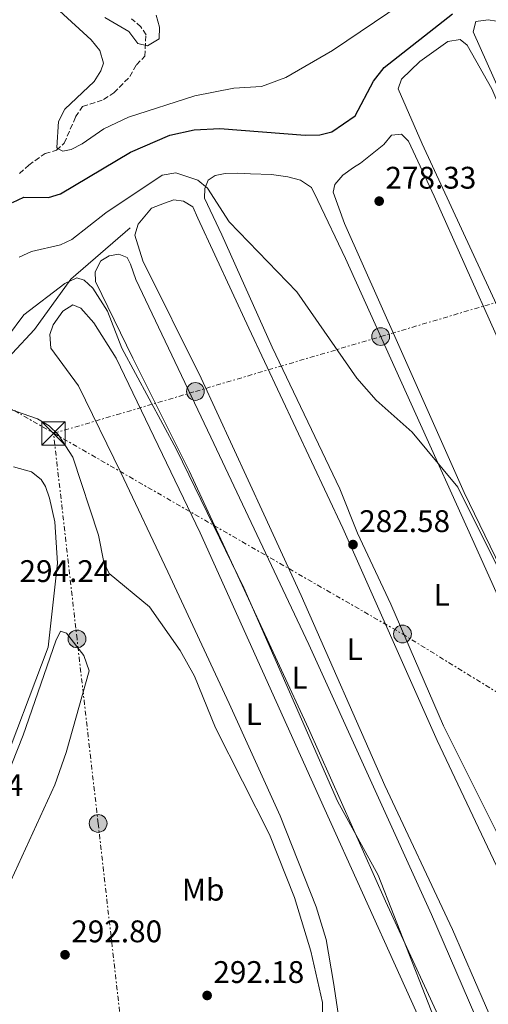
# Model space of a CAD drawing. Units: metres. Extents: x 619012 to 622501, y 4650785 to 4653157.
# Drawn here: x 619218 to 619368, y 4652287 to 4652603 of the extents above; entities that cross this region are included whole.
import ezdxf
from ezdxf.enums import TextEntityAlignment as Align

# ---------------------------------------------------------------- set-up
doc = ezdxf.new("R2010")
doc.units = ezdxf.units.M
doc.header["$MEASUREMENT"] = 0
doc.linetypes.add('DGN Style 3', pattern=[2.435890702152634, 1.739921930109024, -0.6959687720436097])
doc.linetypes.add('DGN Style 7', pattern=[3.4798438602180486, 1.565929737098122, -0.6959687720436097, 0.5219765790327072, -0.6959687720436097])
for name, color, linetype, lineweight in [('Acequia sin especificar', 4, 'Continuous', 0), ('Cota de punto acotado terreno', 7, 'Continuous', 0), ('Curva de nivel directora', 30, 'Continuous', 30), ('Curva de nivel intermedia', 30, 'Continuous', 0), ('Etiqueta de uso rústico', 92, 'Continuous', 0), ('Línea de cambio de uso (parcela vista)', 92, 'Continuous', 0), ('Línea eléctrica', 6, 'DGN Style 7', 0), ('Poste tendido eléctrico', 7, 'Continuous', 0), ('Punto acotado terreno (símbolo)', 7, 'Continuous', 0), ('Torre eléctrica', 7, 'Continuous', 0), ('Transformador', 7, 'Continuous', 0), ('Vaguada', 142, 'DGN Style 3', 13)]:
    doc.layers.add(name, color=color, linetype=linetype, lineweight=lineweight)
doc.styles.add('Style-Arial', font='arial.ttf')

# ---------------------------------------------------------------- blocks, each defined once
blk = doc.blocks.new('5PATER')
at = {"layer": 'Punto acotado terreno (símbolo)', "linetype": 'Continuous', "lineweight": 0}
h = blk.add_hatch(color=51, dxfattribs=at)
edge = h.paths.add_edge_path()
edge.add_ellipse((0, 0), major_axis=(-0.1095731443231308, -0.1110710700762829), ratio=0.9994222409660317, start_angle=0, end_angle=360)
blk = doc.blocks.new('5TME')
at = {"layer": 'Transformador', "color": 7, "linetype": 'Continuous', "lineweight": 0}
for p, q in [((-0.375, 0.375), (0.375, -0.375)), ((0.3723, 0.3776), (-0.3716, -0.3784))]:
    blk.add_line(p, q, dxfattribs=at)
at = {"layer": 'Transformador', "color": 7, "linetype": 'Continuous', "lineweight": 0, "flags": 128}
blk.add_lwpolyline([(-0.375, -0.375), (0.375, -0.375), (0.375, 0.375), (-0.375, 0.375), (-0.3716, -0.3784)], dxfattribs=at)
blk = doc.blocks.new('5PELE')
at = {"layer": 'Transformador', "linetype": 'Continuous', "lineweight": 0}
h = blk.add_hatch(color=9, dxfattribs=at)
edge = h.paths.add_edge_path()
edge.add_arc((-2.000000476837158e-05, 0), 0.2850000000000001, 0, 360)
at = {"layer": 'Transformador', "color": 252, "linetype": 'Continuous', "lineweight": 0}
blk.add_circle((-2.000000476837158e-05, 0), 0.2850000000000001, dxfattribs=at)

msp = doc.modelspace()

# ---------------------------------------------------------------- linework, layer by layer
at = {"layer": 'Acequia sin especificar', "color": 4, "linetype": 'Continuous', "lineweight": 0}
msp.add_polyline3d([(619061.0700000003, 4652248.220000001, 292.1699999999983), (619069.0099999999, 4652288.449999999, 292.5800000000018), (619071.3600000005, 4652296.09, 292.5800000000018), (619079.8799999999, 4652313.27, 292.1699999999983), (619108.0899999999, 4652359.199999999, 292.5399999999936), (619115.7400000002, 4652368.619999999, 292.6000000000058), (619147.4600000001, 4652400.119999999, 292.1699999999983), (619155.5099999999, 4652409.029999999, 292.2200000000012), (619183.9900000002, 4652455.84, 290.1000000000058), (619195.9299999997, 4652473.33, 289.1900000000023), (619208.3099999996, 4652488.039999999, 287.7799999999988), (619222.7699999996, 4652503.380000001, 285.7200000000012), (619234.4500000002, 4652519.59, 283.9100000000035), (619253.4400000004, 4652536.07, 282.4900000000052)], dxfattribs=at)
at = {"layer": 'Curva de nivel directora', "color": 30, "linetype": 'Continuous', "lineweight": 30, "elevation": 275, "flags": 128}
msp.add_lwpolyline([(619215.6800000002, 4652544.190000001), (619219.3500000003, 4652545.800000002), (619227.2800000008, 4652545.720000001), (619231.1200000007, 4652546.87), (619253.5700000009, 4652560.320000002), (619266.1799999997, 4652565.770000001), (619274.0099999993, 4652567.430000002), (619282.2399999994, 4652567.890000002), (619309.5800000001, 4652565.76), (619314.2400000005, 4652565.84), (619318.1299999997, 4652566.760000001), (619325.5999999996, 4652571.890000001), (619331.4699999992, 4652583.050000001), (619334.9400000004, 4652587.380000001), (619356.8799999988, 4652604.650000001)], dxfattribs=at)
at = {"layer": 'Curva de nivel intermedia', "color": 30, "linetype": 'Continuous', "lineweight": 0, "flags": 128}
for points, elevation in [([(619230.8200000012, 4652605.55), (619240.940000002, 4652596.31), (619243.7600000007, 4652592.820000002), (619244.9400000009, 4652588.829999999), (619244.0600000002, 4652586.34), (619241.900000001, 4652582.970000001), (619232.5100000009, 4652574.09), (619230.4600000014, 4652570.109999999), (619229.9600000007, 4652561.77), (619230.0999999993, 4652561.49), (619231.8700000017, 4652560.619999998), (619234.5000000005, 4652561.09), (619238.060000001, 4652562.909999999), (619245.0300000003, 4652567.710000001), (619252.8900000014, 4652571.54), (619274.2199999995, 4652578.33), (619286.6600000005, 4652580.769999999), (619295.5900000001, 4652581.300000001), (619303.400000002, 4652584.210000001), (619318.2900000005, 4652592.84), (619340.6400000001, 4652607.939999999)], 270), ([(619245.3800000012, 4652603.449999999), (619252.9900000021, 4652598.999999999), (619255.9600000003, 4652595.069999999), (619258.98, 4652594.350000001), (619262.7199999995, 4652596.659999998), (619262.8700000015, 4652600.38), (619261.7400000005, 4652604.220000001)], 265.0000000000001), ([(619217.9000000019, 4652526.57), (619221.8499999992, 4652528.470000001), (619231.1100000017, 4652530.59), (619234.7300000006, 4652532.300000001), (619245.6699999995, 4652540.779999999), (619263.7000000007, 4652552.9), (619268.1300000009, 4652553.640000001), (619275.1300000015, 4652551.249999999), (619278.2200000006, 4652548.689999999), (619285.190000002, 4652537.980000001), (619306.9, 4652515.539999999), (619326.1600000006, 4652487.800000001), (619332.3200000008, 4652480.8)], 279.9999999999999), ([(619214.130000001, 4652501.100000001), (619219.3700000005, 4652508.140000001), (619232.4599999996, 4652518.179999999), (619236.3800000001, 4652519.970000001), (619238.7300000016, 4652519.23), (619241.5000000009, 4652516.680000001), (619246.13, 4652509.34), (619250.7500000001, 4652497.449999998), (619268.3000000007, 4652464.92), (619289.9000000015, 4652420.600000001), (619319.9900000015, 4652352.269999999), (619333.0200000004, 4652328.499999999)], 285), ([(619332.3200000008, 4652480.8), (619343.8900000001, 4652470.51), (619358.5700000008, 4652452.9), (619370.9900000016, 4652427.989999999)], 279.9999999999999), ([(619211.7000000015, 4652478.960000001), (619223.7300000011, 4652474.779999998), (619227.4300000004, 4652472.519999999), (619230.3099999994, 4652469.74), (619235.0999999995, 4652462.449999999), (619243.3000000003, 4652437.470000002), (619245.0100000001, 4652428.789999997), (619246.7200000001, 4652425.180000001), (619259.6300000005, 4652414.539999999), (619269.5400000013, 4652400.49), (619274.100000001, 4652392.289999999), (619280.8600000002, 4652375.710000001), (619298.1700000018, 4652341.550000001), (619306.1400000001, 4652321.32), (619311.4000000019, 4652304.149999999), (619315.120000001, 4652287.679999999), (619315.2999999998, 4652275.499999999)], 290.0000000000001), ([(619333.0200000004, 4652328.499999999), (619353.1200000015, 4652277.2), (619359.7599999999, 4652263.319999999), (619366.9800000017, 4652236.92), (619367.8900000014, 4652228.890000001), (619367.3100000003, 4652219.460000001), (619361.1800000014, 4652188.550000001), (619354.9000000006, 4652148.270000001), (619343.2799999999, 4652091.859999998), (619339.0599999998, 4652076.500000001), (619338.0000000005, 4652074.349999998), (619335.5900000008, 4652072.550000001), (619323.2700000005, 4652073.09), (619306.3200000012, 4652076.199999999), (619285.3600000018, 4652081.939999999), (619282.0200000004, 4652081.099999999), (619280.0900000012, 4652078.899999999), (619278.9800000006, 4652075.37), (619279.5500000004, 4652072.210000002), (619281.4900000005, 4652069.199999998), (619284.5599999995, 4652066.039999999), (619311.1600000004, 4652049.8)], 285)]:
    msp.add_lwpolyline(points, dxfattribs=dict(at, elevation=elevation))
at = {"layer": 'Línea de cambio de uso (parcela vista)', "color": 92, "linetype": 'Continuous', "lineweight": 0}
for points in [[(619479.75, 4652344.640000001, 277.25), (619477.8600000005, 4652345.67, 277.25), (619435.7800000003, 4652436.15, 277.25), (619424.5700000003, 4652462.109999999, 276.8399999999965), (619363.4299999997, 4652598.84, 276.4400000000023), (619364.2800000003, 4652602.180000001, 276.4400000000023), (619368.2699999996, 4652602.730000001, 276.75), (619384.29, 4652600.130000001, 276.8399999999965), (619386.7599999999, 4652598.619999999, 276.8399999999965), (619389.1299999999, 4652595.359999999, 277.1100000000006), (619397.7699999996, 4652578.75, 276.9199999999983), (619411, 4652548.880000001, 276.5299999999988), (619488.2599999999, 4652370.76, 277.25), (619489.3099999996, 4652367.109999999, 277.25), (619488.9500000002, 4652363.99, 277.25), (619483.4800000006, 4652348.300000001, 277.25), (619481.4500000002, 4652345.050000001, 277.25), (619479.75, 4652344.640000001, 277.25)], [(619465.7300000006, 4652307.42, 278.4600000000065), (619464.0499999998, 4652307.49, 278.4600000000065), (619461.5599999996, 4652311.439999999, 278.8600000000006), (619397.6500000004, 4652450.930000001, 278.4600000000065), (619372.2999999998, 4652508.49, 278.4600000000065), (619347.0899999999, 4652562.930000001, 277.25), (619339.3499999996, 4652580.560000001, 277.6499999999942), (619340.4400000004, 4652583.65, 277.6499999999942), (619346.3300000001, 4652589.32, 277.3999999999942), (619355.3600000005, 4652595.800000001, 277.25), (619359.2400000002, 4652596.359999999, 277.25), (619361.5700000003, 4652594.59, 277.25), (619369.4100000003, 4652580.609999999, 277.25), (619395.5800000001, 4652519.109999999, 277.25), (619421.8300000001, 4652459.680000001, 278.0500000000029), (619446.0800000001, 4652405.25, 278.0500000000029), (619471.0899999999, 4652352.960000001, 278.0899999999965), (619477.1299999999, 4652338.15, 278.4499999999971), (619477.5099999999, 4652337.029999999, 278.4600000000065), (619477.25, 4652333.029999999, 278.4600000000065), (619474.5800000001, 4652324.880000001, 278.4600000000065), (619469.0499999998, 4652312.100000001, 278.4600000000065), (619465.7300000006, 4652307.42, 278.4600000000065)], [(619452.6799999997, 4652267.57, 280.3999999999942), (619448.1399999997, 4652262.460000001, 279.9900000000052), (619445.75, 4652262.800000001, 279.9900000000052), (619377.2100000001, 4652416.77, 279.5099999999948), (619360.5999999996, 4652451.220000001, 279.6699999999983), (619339.2000000002, 4652499.24, 279.6699999999983), (619322.2100000001, 4652537.460000001, 279.2599999999948), (619318.5199999996, 4652547.480000001, 278.8600000000006), (619319.0999999996, 4652549.859999999, 278.8600000000006), (619321.6299999999, 4652552.880000001, 278.8600000000006), (619325.0999999996, 4652555.390000001, 278.8600000000006), (619327.3200000003, 4652556.75, 278.4600000000065), (619334.7800000003, 4652562.699999999, 278.4600000000065), (619337.3099999996, 4652565.730000001, 278.4600000000065), (619340.4500000002, 4652566.08, 278.4600000000065), (619342.7599999999, 4652563.82, 278.0500000000029), (619350.9600000001, 4652546.17, 277.6499999999942), (619390.6799999997, 4652457.220000001, 278.8600000000006), (619437.8300000001, 4652355.470000001, 279.2599999999948), (619460.3600000005, 4652305.470000001, 279.6699999999983), (619465.1200000001, 4652298.550000001, 279.070000000007)], [(619375.5800000001, 4652333.189999999, 281.2799999999988), (619353.9800000006, 4652376.41, 281.2799999999988), (619337.0199999996, 4652415.350000001, 281.2799999999988), (619326.3899999997, 4652438.16, 281.2799999999988), (619320.7100000001, 4652452.350000001, 280.8800000000047), (619298.9500000002, 4652497.74, 280.8800000000047), (619282.8399999999, 4652533.76, 281.2799999999988), (619277.2999999998, 4652545.529999999, 280.8800000000047), (619277.4299999997, 4652548.65, 280.8800000000047), (619278.4900000002, 4652551.25, 280.8800000000047), (619280.7199999997, 4652552.850000001, 280.8800000000047), (619283.8799999999, 4652553.439999999, 280.8800000000047), (619287.9699999997, 4652553.52, 280.4700000000012), (619292.0499999998, 4652553.350000001, 280.4700000000012), (619298.7800000003, 4652553.08, 280.4700000000012), (619304.0499999998, 4652552.390000001, 280.4700000000012), (619308.0899999999, 4652551.26, 280.4700000000012), (619311.6100000005, 4652548.960000001, 280.4700000000012), (619313.5999999996, 4652544.789999999, 280.4700000000012), (619322.4800000006, 4652526.140000001, 280.4700000000012), (619364.6799999997, 4652433.01, 280.8800000000047), (619407.9600000001, 4652336.699999999, 280.8800000000047)], [(619374.4900000002, 4652270.439999999, 282.4900000000052), (619356.8799999999, 4652311.09, 282.8899999999995), (619335.1600000003, 4652357.199999999, 282.8899999999995), (619308.2599999999, 4652418.199999999, 283.3000000000029), (619296.3099999996, 4652444.180000001, 283.3000000000029), (619276.1799999997, 4652487.83, 282.8899999999995), (619257.4800000006, 4652525.390000001, 282.4900000000052), (619254.9299999997, 4652533.680000001, 282.8899999999995), (619256.0300000003, 4652537.24, 282.8899999999995), (619260.3300000001, 4652542.359999999, 282.4900000000052), (619264.4800000006, 4652543.880000001, 282.4900000000052), (619267.4100000003, 4652544.960000001, 282.4900000000052), (619270.5300000003, 4652544.600000001, 282.4900000000052), (619273.5800000001, 4652542.789999999, 282.4900000000052), (619275.1200000001, 4652539.119999999, 282.4900000000052), (619291.5, 4652503.810000001, 282.4900000000052), (619321.6399999997, 4652439.789999999, 282.8899999999995), (619351.8600000005, 4652371.689999999, 282.4900000000052), (619384.2400000002, 4652303.49, 282.4900000000052)], [(619370.1600000003, 4652234.76, 284.5099999999948), (619366.8099999996, 4652246.930000001, 284.1000000000058), (619356.5899999999, 4652274.050000001, 284.5099999999948), (619335.3499999996, 4652320.140000001, 284.5099999999948), (619310.6299999999, 4652375.51, 284.5099999999948), (619292.04, 4652415.720000001, 284.5099999999948), (619272.3300000001, 4652458.140000001, 284.1000000000058), (619254.2999999998, 4652494.24, 284.1000000000058), (619242.29, 4652518.789999999, 284.5099999999948), (619242.1799999997, 4652521.92, 284.5099999999948), (619244.0099999999, 4652525.449999999, 284.1000000000058), (619246.7199999997, 4652527.029999999, 284.1000000000058), (619249.8700000001, 4652527.619999999, 284.1000000000058), (619252.4699999997, 4652526.560000001, 284.1000000000058), (619253.5899999999, 4652524.350000001, 284.1000000000058), (619255.3099999996, 4652519.460000001, 284.1000000000058), (619279.2699999996, 4652468.930000001, 283.6999999999971), (619310.75, 4652402.460000001, 284.1000000000058), (619350.0999999996, 4652315.930000001, 284.1000000000058), (619380.25, 4652246.140000001, 284.1000000000058)], [(619322.25, 4652269.9, 286.5200000000041), (619318.6600000003, 4652294.100000001, 286.5200000000041), (619316.3300000001, 4652307.91, 286.5200000000041), (619313.1399999997, 4652318.390000001, 286.5200000000041), (619301.5599999996, 4652347.49, 286.5200000000041), (619285.2100000001, 4652383.52, 286.5200000000041), (619265.4900000002, 4652425.699999999, 286.1199999999953), (619250.4100000003, 4652457.58, 286.1199999999953), (619236.8499999996, 4652485.32, 286.929999999993), (619227.9600000001, 4652497.470000001, 286.929999999993), (619227.6500000004, 4652501.810000001, 286.929999999993), (619228.7400000002, 4652504.9, 286.929999999993), (619231.8099999996, 4652509.34, 286.5200000000041), (619235.0199999996, 4652511.380000001, 286.1199999999953), (619237.6200000001, 4652510.310000001, 286.1199999999953), (619241.7599999999, 4652505.57, 286.1199999999953), (619249, 4652494.210000001, 286.5200000000041), (619275.8600000005, 4652438.27, 286.1199999999953), (619315.8399999999, 4652349.560000001, 285.7200000000012), (619352.0700000003, 4652269.42, 286.1199999999953)], [(619210.9500000002, 4652358.890000001, 293.320000000007), (619227.0999999996, 4652401.539999999, 293.7200000000012), (619230.1299999999, 4652428.52, 293.6300000000047), (619229.29, 4652441.730000001, 293.320000000007), (619227.5899999999, 4652449.41, 293.320000000007), (619226.2699999996, 4652453.140000001, 293.320000000007), (619224.9400000004, 4652455.289999999, 293.320000000007), (619221.8300000001, 4652457.850000001, 293.320000000007), (619216.0800000001, 4652459.430000001, 293.320000000007)], [(619186.4276999999, 4652292.4904, 293.3242000000027), (619186.3499999996, 4652292.02, 293.320000000007), (619195.2800000003, 4652286.609999999, 293.320000000007), (619197.4100000003, 4652285.800000001, 293.320000000007), (619198.9100000003, 4652287.180000001, 293.320000000007), (619215.1399999997, 4652326.66, 293.320000000007), (619229.3200000003, 4652357.5, 293.320000000007), (619232.9600000001, 4652367.859999999, 292.9199999999983), (619240.2800000003, 4652394.039999999, 292.9199999999983), (619238.5499999998, 4652398.92, 292.9199999999983), (619233.0599999996, 4652406.119999999, 292.9199999999983), (619231.1600000003, 4652406.67, 292.9199999999983), (619229.5899999999, 4652403.609999999, 292.9199999999983), (619219.1200000001, 4652373.369999999, 292.9199999999983), (619193.54, 4652309.060000001, 293.7200000000012), (619186.7199999997, 4652294.26, 293.3399999999965), (619186.4276999999, 4652292.4904, 293.3242000000027)]]:
    msp.add_polyline3d(points, dxfattribs=at)
at = {"layer": 'Línea eléctrica', "color": 6, "linetype": 'DGN Style 7', "lineweight": 0}
for points in [[(619253.2399999984, 4652257.080000003, 292.8500000000058), (619250.8700000013, 4652277.850000001, 292.9400000000023), (619243.1800000002, 4652345.080000003, 292.8699999999953), (619236.4099999998, 4652404.239999998, 292.75), (619228.8799999993, 4652470.109999998, 290.1699999999983), (619228.99070463, 4652470.142749105, 290.1536999999953), (619274.3799999988, 4652483.570000002, 283.4799999999959), (619333.800000001, 4652501.149999999, 280.2899999999936), (619421.5200000006, 4652527.129999998, 276.4199999999983), (619484.079999999, 4652545.66, 270.1699999999983), (619528.8799999986, 4652625.769999999, 254.179999999993), (619569.5000000009, 4652698.390000001, 254.0200000000041), (619591.4400000013, 4652737.620000003, 253.7799999999988), (619607.5399999992, 4652746.359999999, 251.3000000000029)], [(619020.0899999988, 4652590.34, 285.4900000000052), (619110.7700000001, 4652538.160000001, 287.8600000000006), (619228.99070463, 4652470.142749105, 284.5347000000039), (619340.7899999982, 4652405.82, 281.3899999999995), (619459.399999998, 4652332.63, 278.5099999999948), (619559.8299999991, 4652272.36, 277.179999999993), (620255.1499999993, 4651867.420000001, 274.679999999993), (620336.3900000014, 4651819.510000003, 271.8999999999942), (620454.4200000024, 4651749.899999998, 267.4700000000012), (620544.5300000014, 4651696.760000001, 267.179999999993), (620661.3000000018, 4651627.91, 268.3000000000029)]]:
    msp.add_polyline3d(points, dxfattribs=at)
at = {"layer": 'Vaguada', "color": 142, "linetype": 'DGN Style 3', "lineweight": 13}
msp.add_polyline3d([(619217.9699999997, 4652553.430000001, 272.3399999999965), (619220.9199999999, 4652556.15, 272), (619226.1699999999, 4652559.84, 271.5399999999936), (619229.8200000003, 4652560.890000001, 270.7299999999959), (619232.3200000003, 4652563.199999999, 270.3300000000018), (619235.9600000001, 4652571.600000001, 269.3099999999977), (619238.2100000001, 4652574.949999999, 269.1900000000023), (619244.9100000003, 4652577.130000001, 268.3099999999977), (619248.2400000002, 4652579.33, 268.0099999999948), (619253.3899999997, 4652584.49, 267.1000000000058), (619255.4699999997, 4652588.25, 266.6999999999971), (619258.1299999999, 4652591.02, 265.5399999999936), (619258.5300000003, 4652597.880000001, 264.6900000000023), (619256.9199999999, 4652600.470000001, 264.2799999999988), (619253.9199999999, 4652603, 263.4799999999959)], dxfattribs=at)

# ---------------------------------------------------------------- block references
at = {"layer": 'Poste tendido eléctrico', "color": 7, "linetype": 'Continuous', "lineweight": 0, "xscale": 10, "yscale": 10, "zscale": 10}
for p in [(619333.800000001, 4652501.149999999, 280.2899999999936), (619274.3799999988, 4652483.570000002, 283.4799999999959), (619236.4099999998, 4652404.239999998, 292.75), (619340.7899999982, 4652405.82, 281.3899999999995), (619243.1800000002, 4652345.080000003, 292.8699999999953)]:
    msp.add_blockref('5PELE', p, dxfattribs=at)
at = {"layer": 'Punto acotado terreno (símbolo)', "color": 7, "linetype": 'Continuous', "lineweight": 0, "xscale": 10, "yscale": 10, "zscale": 10}
for p in [(619333.32, 4652544.580000004, 278.3300000000022), (619324.9200000024, 4652434.489999999, 282.5800000000022), (619232.5599999981, 4652302.989999999, 292.8000000000029), (619278.14, 4652289.940000002, 292.179999999993)]:
    msp.add_blockref('5PATER', p, dxfattribs=at)
at = {"layer": 'Torre eléctrica', "color": 7, "linetype": 'Continuous', "lineweight": 0, "xscale": 10, "yscale": 10, "zscale": 10}
msp.add_blockref('5TME', (619228.8799999993, 4652470.109999998, 290.1699999999983), dxfattribs=at)

# ---------------------------------------------------------------- texts
at = {"layer": 'Cota de punto acotado terreno', "color": 7, "linetype": 'Continuous', "lineweight": 0, "style": 'Style-Arial'}
for s, p in [('278.33', (619335.3099999997, 4652548.580000001, 278.3300000000018)), ('282.58', (619326.8999999987, 4652438.489999998, 282.5800000000018)), ('294.24', (619217.9600000004, 4652422.469999998, 294.2400000000052)), ('294.24', (619190.0000000006, 4652353.859999999, 294.2400000000052)), ('292.80', (619234.5499999999, 4652306.989999998, 292.8000000000029)), ('292.18', (619280.1299999999, 4652293.940000001, 292.179999999993))]:
    msp.add_text(s, height=7.000000000000002, dxfattribs=at).set_placement(p)
at = {"layer": 'Etiqueta de uso rústico', "color": 92, "linetype": 'Continuous', "lineweight": 0, "style": 'Style-Arial'}
for s, p in [('L', (619353.3814203776, 4652418.360009999, 281.0899999999965)), ('L', (619325.4914203815, 4652400.960010001, 282.9900000000052)), ('L', (619307.791420379, 4652391.800010001, 284.5)), ('L', (619293.1214203795, 4652380.12001, 286.2899999999936)), ('Mb', (619276.8502462442, 4652323.840009998, 291.9499999999971))]:
    msp.add_text(s, height=7.000000000000002, dxfattribs=at).set_placement(p, align=Align.MIDDLE_CENTER)

doc.saveas('drawing.dxf')
